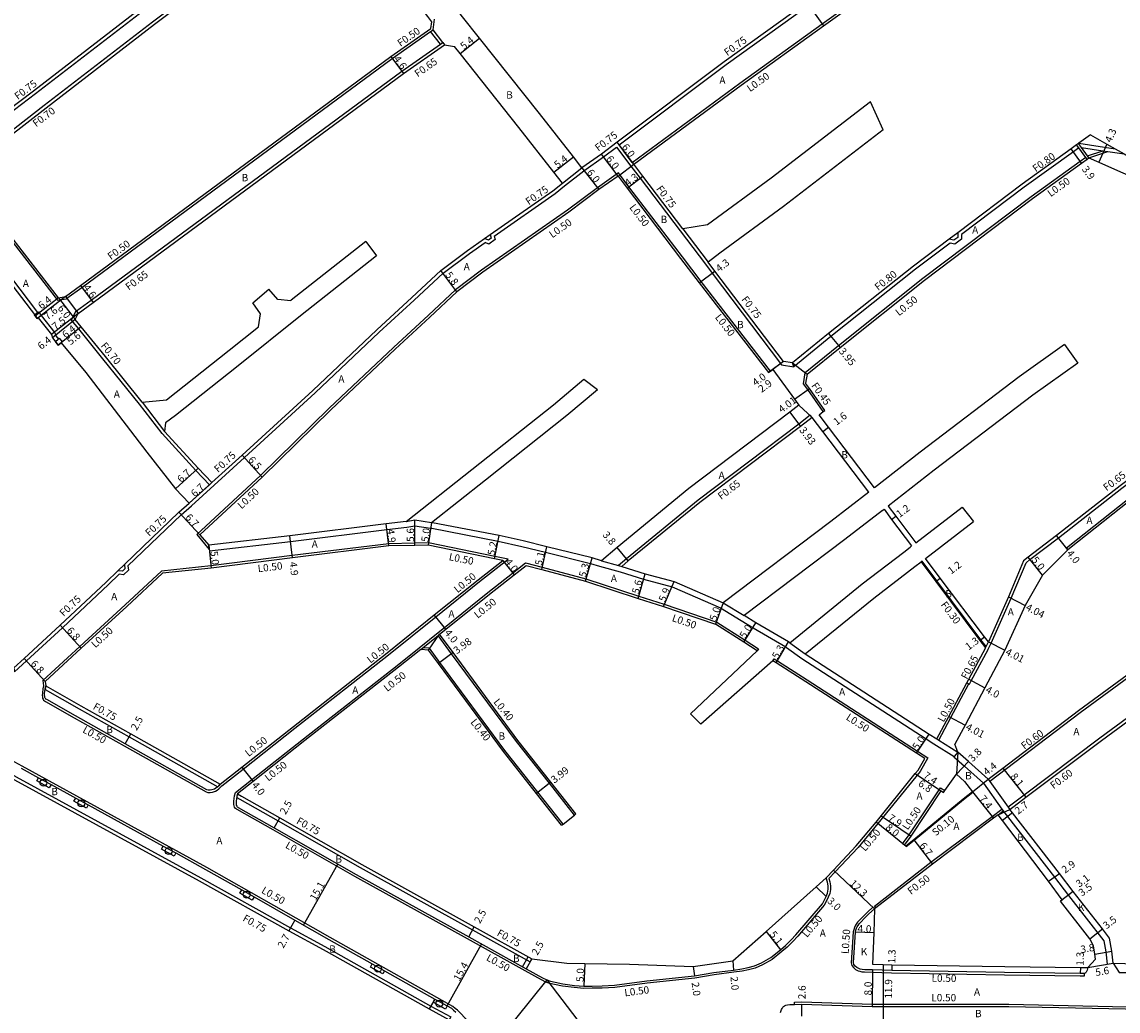
# Model space of a CAD drawing. Units: metres. Extents: x -8000 to -4000, y -114000 to -111000.
# Drawn here: x -7880 to -7640, y -113628 to -113412 of the extents above; entities that cross this region are included whole.
import ezdxf

# ---------------------------------------------------------------- set-up
doc = ezdxf.new("R2010")
doc.units = ezdxf.units.M
doc.header["$LTSCALE"] = 2.5
for name, color, linetype in [('側溝・桝', 7, 'Continuous'), ('幅員', 7, 'Continuous'), ('植栽', 7, 'Continuous'), ('歩道・分離帯・安全施設', 7, 'Continuous'), ('舗装', 7, 'Continuous'), ('道路', 7, 'Continuous')]:
    doc.layers.add(name, color=color, linetype=linetype)

# ---------------------------------------------------------------- blocks, each defined once
blk = doc.blocks.new('223800')
blk.add_circle((0, 0), 0.75)

msp = doc.modelspace()

# ---------------------------------------------------------------- linework, layer by layer
at = {"layer": '側溝・桝'}
for points in [[(-7840.53, -113400), (-7853.11, -113409.5), (-7876.71, -113427.69), (-7882.82, -113432.33)], [(-7835.31, -113400), (-7851.19, -113412), (-7874.83, -113430.22), (-7882.82, -113436.44)], [(-7749.32, -113438.83), (-7725.96, -113421.25), (-7707.97, -113408.31), (-7707.33, -113407.86), (-7704.17, -113405.41), (-7696.63, -113400)], [(-7746.46, -113442.62), (-7722.99, -113425.33), (-7705.02, -113412.41), (-7699.41, -113408.39), (-7687.87, -113400)], [(-7870.15, -113471.9), (-7869.85, -113472.3), (-7866.6, -113469.91), (-7798.86, -113419.96), (-7790.49, -113414.07), (-7789.96, -113413.69), (-7789.65, -113411.36)], [(-7788.34, -113416.81), (-7790.49, -113414.07)], [(-7787.81, -113416.44), (-7789.96, -113413.69)], [(-7867.77, -113475.06), (-7864.54, -113472.68), (-7796.8, -113422.73), (-7788.34, -113416.81), (-7787.81, -113416.44), (-7787.44, -113416.97)], [(-7776.62, -113458.71), (-7763.33, -113449.41), (-7761.23, -113447.76), (-7757.01, -113444.45), (-7752.75, -113441.44), (-7749.92, -113439.28)], [(-7749.92, -113439.28), (-7746.78, -113443.44), (-7744.77, -113446.08), (-7736.03, -113457.57), (-7730.49, -113464.85), (-7729.02, -113466.79), (-7713.89, -113486.8), (-7711.22, -113487.22)], [(-7746.16, -113443.02), (-7746.46, -113442.62), (-7749.32, -113438.83)], [(-7649.01, -113439.44), (-7650.2, -113440.3), (-7660.93, -113448.04), (-7674.63, -113458.38), (-7674.64, -113459.39), (-7676.07, -113460.47), (-7677.11, -113460.25), (-7684.62, -113465.92), (-7703.12, -113480.62), (-7711.22, -113487.22), (-7711.5, -113486.41)], [(-7647.2, -113441.95), (-7647.49, -113441.54), (-7649.01, -113439.44), (-7649.48, -113438.79)], [(-7646.79, -113441.65), (-7647.1, -113441.23), (-7648.46, -113439.35), (-7649.08, -113438.5)], [(-7649.01, -113438.45), (-7641.06, -113439.68)], [(-7648.46, -113439.35), (-7643.75, -113440.08), (-7642.69, -113440.24), (-7639.13, -113440.79)], [(-7647.1, -113441.23), (-7643.75, -113440.08)], [(-7646.79, -113441.65), (-7642.69, -113440.24)], [(-7647.49, -113441.54), (-7648.69, -113442.4), (-7659.4, -113450.13), (-7683.03, -113467.98), (-7701.44, -113482.67), (-7708.71, -113488.53)], [(-7716.3, -113488.17), (-7731.45, -113468.63), (-7735.52, -113463.26), (-7747.2, -113447.93), (-7749.48, -113444.94), (-7754.04, -113448.15), (-7760.61, -113453.06), (-7779.35, -113466.18), (-7785.07, -113470.48), (-7790.96, -113476.01), (-7798.58, -113483.03), (-7812.6, -113496.28), (-7827.59, -113510.95), (-7841.51, -113523.84), (-7838.81, -113527.1), (-7838.91, -113526.2)], [(-7761.7, -113447.17), (-7757.45, -113443.84)], [(-7735.43, -113457.11), (-7729.89, -113464.4)], [(-7882.82, -113458.58), (-7871.93, -113472.73), (-7869.95, -113472.38), (-7869.85, -113472.3)], [(-7777.48, -113458.4), (-7777.27, -113459.17), (-7777.88, -113459.6), (-7778.69, -113459.25)], [(-7776.62, -113458.71), (-7776.4, -113459.48), (-7777.79, -113460.45), (-7778.6, -113460.1)], [(-7675.43, -113457.98), (-7675.43, -113458.99), (-7676.26, -113459.61), (-7677.31, -113459.4)], [(-7856.54, -113530.69), (-7844.9, -113519.55), (-7842.65, -113517.59), (-7837.69, -113513.09), (-7837.69, -113513.08), (-7831.13, -113507.07), (-7815.7, -113492.95), (-7801.7, -113479.71), (-7794.06, -113472.68), (-7787.75, -113466.8), (-7782.02, -113462.5), (-7778.6, -113460.1)], [(-7882.82, -113466.74), (-7882.14, -113467.63), (-7876.27, -113475.37)], [(-7673.43, -113556.2), (-7672.99, -113556.43), (-7672.86, -113556.5), (-7672.47, -113555.77), (-7668.83, -113548.96), (-7668.8, -113548.89), (-7668.16, -113547.54), (-7663.74, -113537.73), (-7660.51, -113530.01), (-7659.67, -113529.31), (-7653.45, -113524.56), (-7639.61, -113513.77), (-7617.79, -113497.28), (-7597.64, -113482.46), (-7586.46, -113473.98), (-7576.06, -113466.07), (-7575.96, -113464.64)], [(-7574.27, -113468.92), (-7574.57, -113468.52), (-7584.74, -113476.25), (-7595.93, -113484.74), (-7616.08, -113499.56), (-7638.02, -113515.99), (-7651.69, -113526.8), (-7651.38, -113527.19)], [(-7875.47, -113476.05), (-7872.5, -113479.82), (-7872.28, -113480.51), (-7871.73, -113481.18)], [(-7838.72, -113513), (-7841.7, -113509.87), (-7849.1, -113501.82), (-7853.99, -113495.39), (-7862.02, -113485.47), (-7867.28, -113478.98), (-7868.88, -113477.04), (-7867.93, -113475.12), (-7867.8, -113475.02), (-7867.38, -113475.58)], [(-7704.78, -113497.03), (-7708.16, -113492.23), (-7709.11, -113490.94), (-7708.71, -113488.53), (-7708.31, -113488.85)], [(-7554.7, -113493.1), (-7558.11, -113495.57), (-7570.61, -113504.38), (-7591.18, -113519.6), (-7612.41, -113535.6), (-7631.84, -113550.38), (-7648.7, -113562.77), (-7668.43, -113577.74)], [(-7853.44, -113494.96), (-7848.56, -113501.37)], [(-7707.22, -113498.34), (-7707.61, -113497.82), (-7710.12, -113499.75), (-7732.12, -113516.34), (-7747.76, -113529.13), (-7749.49, -113530.6)], [(-7550.5, -113498.71), (-7554, -113501.24), (-7566.46, -113510.01), (-7587, -113525.21), (-7608.22, -113541.2), (-7627.69, -113556.02), (-7644.44, -113568.32), (-7660.96, -113580.73), (-7664.41, -113583.39)], [(-7843.16, -113517.03), (-7838.72, -113513), (-7838.2, -113512.53)], [(-7795.81, -113520.98), (-7793.93, -113520.67), (-7790.31, -113521.24)], [(-7838.81, -113527.1), (-7838.77, -113527.44), (-7821.09, -113525.35), (-7800.06, -113522.74), (-7795.66, -113522.22), (-7793.93, -113521.94), (-7790.49, -113522.48), (-7790.23, -113522.5), (-7775.76, -113525.28), (-7770.55, -113526.45), (-7765.41, -113527.74), (-7755.6, -113530.15), (-7753.6, -113530.78), (-7749.11, -113532), (-7744.03, -113533.6), (-7737.77, -113535.29), (-7727.19, -113539.84), (-7722.69, -113542.59), (-7720.12, -113544.19), (-7712.98, -113548.39), (-7712.78, -113548.51), (-7709.49, -113550.92), (-7682.36, -113568.47), (-7680.67, -113569.54), (-7676.24, -113572.34)], [(-7857.32, -113530.41), (-7857.22, -113531.35), (-7857.75, -113531.86), (-7858.72, -113531.75)], [(-7856.54, -113530.69), (-7856.44, -113531.63), (-7857.49, -113532.64), (-7858.46, -113532.53)], [(-7715.78, -113551.41), (-7715.51, -113550.99), (-7714.77, -113551.46), (-7708.31, -113555.58), (-7684.2, -113571.15), (-7681.94, -113572.61), (-7683.65, -113575.55), (-7692.88, -113586.93), (-7697.2, -113592.14), (-7702.18, -113597.48), (-7703.58, -113598.94), (-7703.37, -113599.65), (-7703.24, -113600.51), (-7703.23, -113601.32), (-7703.37, -113602.24), (-7703.69, -113603.04), (-7704.05, -113603.81), (-7704.56, -113604.76), (-7710.37, -113611.53), (-7711.45, -113612.67), (-7712.67, -113613.91), (-7713.8, -113614.88), (-7715.92, -113616.62), (-7718.06, -113617.78), (-7719.66, -113618.51), (-7721.1, -113618.88), (-7722.46, -113619.15), (-7724.28, -113619.4), (-7728.59, -113619.99), (-7732.85, -113620.66), (-7743.23, -113621.79), (-7750.3, -113622.71), (-7753.02, -113622.85), (-7755.21, -113622.91), (-7757.06, -113622.96), (-7759.15, -113622.75), (-7761.73, -113622.41), (-7763.42, -113622.09), (-7764.46, -113621.84), (-7765.31, -113621.53), (-7766.28, -113621.09), (-7769.87, -113619.1), (-7782.42, -113612.14), (-7806.99, -113598.51), (-7824.87, -113588.33), (-7832.7, -113583.87), (-7832.83, -113583.8), (-7833.04, -113583.65), (-7833.25, -113583.39), (-7833.39, -113583.04), (-7833.42, -113582.76), (-7833.43, -113582.53), (-7833.42, -113582.06), (-7833.36, -113581.47), (-7833.25, -113580.87), (-7833.08, -113580.18), (-7829.55, -113577.4), (-7818.21, -113568.44), (-7797.77, -113552.43), (-7792.97, -113548.56), (-7788.84, -113545.24), (-7787.48, -113544.15), (-7777.96, -113536.48), (-7772.58, -113532.27), (-7769.76, -113530.05), (-7766.11, -113531.01), (-7756.57, -113533.56), (-7745.03, -113537.32), (-7739.48, -113539.07), (-7728.05, -113542.99), (-7721.86, -113546.94), (-7718.92, -113548.81), (-7719.19, -113549.23)], [(-7753.22, -113529.59), (-7749.49, -113530.6), (-7748.73, -113530.81)], [(-7669.24, -113548.31), (-7670.36, -113546.81), (-7679.99, -113533.96), (-7683.21, -113529.66), (-7683.45, -113529.84)], [(-7881.44, -113552.96), (-7881.28, -113553.84), (-7878.7, -113551.46), (-7870.81, -113544.22), (-7860.82, -113534.79), (-7858.46, -113532.53)], [(-7726.61, -113538.73), (-7722.03, -113541.53)], [(-7792.65, -113548.95), (-7792.19, -113548.58), (-7788.83, -113545.88), (-7788.52, -113545.63)], [(-7758.76, -113584.83), (-7759.07, -113585.08), (-7764.57, -113578.12), (-7771.75, -113569.05), (-7785.89, -113549.88), (-7788.83, -113545.88)], [(-7712.09, -113547.47), (-7708.75, -113549.91)], [(-7669.38, -113548.61), (-7669.24, -113548.31), (-7668.75, -113547.27)], [(-7761.89, -113587.31), (-7761.58, -113587.06), (-7767.07, -113580.1), (-7774.29, -113571), (-7788.45, -113551.77), (-7790.75, -113548.68), (-7792.19, -113548.58)], [(-7874.46, -113556.91), (-7874.6, -113557.62), (-7874.61, -113557.69), (-7867.16, -113561.9), (-7856.26, -113568.03), (-7836.93, -113578.91), (-7836.74, -113578.74), (-7836.4, -113578.34)], [(-7679.58, -113568.75), (-7676.93, -113563.8), (-7672.99, -113556.43)], [(-7680, -113568.48), (-7679.58, -113568.75), (-7675.41, -113571.38), (-7676.24, -113572.34), (-7676.29, -113572.41), (-7673.97, -113574.41), (-7669.79, -113578.16), (-7665.79, -113583.78), (-7665.5, -113584.19), (-7665.17, -113584.66), (-7664.59, -113585.44), (-7654.33, -113598.64), (-7651.27, -113602.64), (-7643.56, -113612.52), (-7643.13, -113614.98), (-7642.84, -113617.67), (-7641.5, -113617.44)], [(-7778.2, -113645.48), (-7777.99, -113642.73), (-7778.29, -113637.99), (-7779.38, -113635.37), (-7779.92, -113633.97), (-7780.62, -113632.57), (-7781.39, -113631.24), (-7782.11, -113630.36), (-7782.86, -113629.49), (-7784.04, -113628.26), (-7784.64, -113627.71), (-7785.14, -113627.29), (-7785.67, -113626.85), (-7812.44, -113611.82), (-7819.84, -113607.61), (-7839.33, -113596.51), (-7879.64, -113574.4), (-7882.82, -113572.65)], [(-7882.82, -113575.68), (-7880.91, -113576.72), (-7840.63, -113598.82), (-7821.06, -113609.73), (-7813.59, -113613.8), (-7790.42, -113626.77), (-7786.08, -113629.14), (-7786.46, -113629.79)], [(-7687.07, -113591.67), (-7687.46, -113591.36), (-7686.04, -113589.4), (-7679.19, -113579.13), (-7678.26, -113579.75)], [(-7668.78, -113577.25), (-7668.43, -113577.74), (-7664.41, -113583.39), (-7664.07, -113583.88)], [(-7832.63, -113580.47), (-7832.76, -113580.97), (-7832.81, -113581.23), (-7832.13, -113581.61), (-7823.76, -113586.38), (-7805.89, -113596.55), (-7781.33, -113610.17), (-7768.78, -113617.13), (-7768.41, -113616.47)], [(-7686.77, -113591.9), (-7686.71, -113591.98), (-7684.98, -113590.55), (-7674.18, -113581.67), (-7672.16, -113580.07), (-7672.23, -113579.99)], [(-7693.3, -113605.34), (-7693.61, -113604.94), (-7681.28, -113595.4), (-7667.92, -113585.38), (-7665.79, -113583.78)], [(-7666.59, -113585.01), (-7665.5, -113584.19)], [(-7693.58, -113605.56), (-7693.95, -113605.21), (-7695.16, -113606.26), (-7696.17, -113607.27), (-7696.97, -113608.12), (-7697.31, -113608.5), (-7697.62, -113608.91), (-7697.81, -113609.25), (-7697.98, -113609.62), (-7698.15, -113610.11), (-7698.26, -113610.57), (-7698.72, -113617.33), (-7698.54, -113617.91), (-7698.2, -113618.39), (-7697.77, -113618.8), (-7697.2, -113619.06), (-7696.84, -113619.19), (-7696.39, -113619.29), (-7695.75, -113619.34), (-7694.09, -113619.38), (-7689.86, -113619.55), (-7665.21, -113619.93), (-7648.69, -113620.17), (-7647.78, -113620.18), (-7647.78, -113619.68)], [(-7711.04, -113626.41), (-7711.05, -113625.91), (-7709.46, -113625.89), (-7694.13, -113626.38), (-7664.26, -113626.4), (-7635.21, -113626.99), (-7622.71, -113627.24), (-7622.71, -113627.34), (-7622.72, -113627.74)]]:
    msp.add_lwpolyline(points, dxfattribs=at)
for points in [[(-7876.95, -113475.88), (-7876.27, -113475.37), (-7876.07, -113475.22), (-7875.45, -113476.03), (-7875.65, -113476.19), (-7876.33, -113476.7)], [(-7872.39, -113481.7), (-7871.74, -113481.19), (-7871.52, -113481.02), (-7870.89, -113481.82), (-7871.13, -113482.01), (-7871.75, -113482.51)], [(-7773.59, -113529.24), (-7776.45, -113528.66), (-7790.98, -113525.69), (-7793.97, -113525.77), (-7799.63, -113525.86), (-7820.67, -113528.47), (-7838.42, -113530.67), (-7849.23, -113531.82), (-7857.12, -113539.19), (-7867.06, -113548.31), (-7875.14, -113555.73), (-7874.97, -113556.9), (-7875.1, -113557.54), (-7875.22, -113558.43), (-7875.23, -113558.98), (-7875.21, -113559.27), (-7875.16, -113559.55), (-7875.07, -113559.78), (-7874.94, -113560), (-7874.75, -113560.17), (-7874.54, -113560.31), (-7868.26, -113563.86), (-7857.37, -113569.99), (-7839.5, -113580.04), (-7839.12, -113580.13), (-7838.85, -113580.15), (-7838.58, -113580.13), (-7838.09, -113580.06), (-7837.45, -113579.87), (-7837.06, -113579.66), (-7836.72, -113579.39), (-7836.38, -113579.09), (-7836.05, -113578.71), (-7831.41, -113575.04), (-7820.1, -113566.12), (-7799.64, -113550.09), (-7789.36, -113541.81), (-7779.82, -113534.13)]]:
    msp.add_lwpolyline(points, close=True, dxfattribs=at)
at = {"layer": '幅員'}
for points in [[(-7708.4, -113407.71), (-7704.73, -113412.82)], [(-7784.03, -113418.88), (-7779.8, -113415.52)], [(-7799.15, -113419.55), (-7796.42, -113423.26)], [(-7746.16, -113443.02), (-7749.77, -113438.23)], [(-7648.39, -113442.81), (-7650.67, -113439.65)], [(-7642.9, -113438.63), (-7644.64, -113442.56)], [(-7763.57, -113444.77), (-7759.32, -113441.44)], [(-7749.58, -113445.63), (-7753.2, -113440.84)], [(-7757.45, -113443.84), (-7753.74, -113448.56)], [(-7747.6, -113448.23), (-7744.17, -113445.63)], [(-7784.74, -113470.86), (-7788.23, -113466.23)], [(-7731.85, -113468.94), (-7728.42, -113466.34)], [(-7866.88, -113469.5), (-7864.15, -113473.2)], [(-7871.72, -113472.19), (-7876.75, -113476.15)], [(-7870.15, -113471.9), (-7876.15, -113476.56)], [(-7871.72, -113472.19), (-7868.04, -113476.92)], [(-7867.38, -113475.58), (-7873.26, -113480.23)], [(-7868.04, -113476.92), (-7873.04, -113480.92)], [(-7866.73, -113478.54), (-7871.75, -113482.51)], [(-7866.73, -113478.54), (-7871.13, -113482.01)], [(-7703.63, -113480), (-7701.13, -113483.06)], [(-7713.48, -113486.11), (-7716.71, -113488.46)], [(-7713.48, -113486.11), (-7715.82, -113487.81)], [(-7711.04, -113494.34), (-7707.8, -113491.97)], [(-7712.09, -113497.13), (-7709.72, -113500.27)], [(-7704.89, -113501.4), (-7703.62, -113500.44)], [(-7827.24, -113511.32), (-7831.63, -113506.52)], [(-7841.19, -113509.39), (-7846.15, -113513.89)], [(-7843.16, -113517.03), (-7838.2, -113512.53)], [(-7840.83, -113523.89), (-7845.41, -113519)], [(-7799.59, -113526.36), (-7800.21, -113521.5)], [(-7793.95, -113526.27), (-7793.93, -113520.67)], [(-7790.31, -113521.24), (-7791.03, -113526.19)], [(-7689.86, -113520.56), (-7688.93, -113519.86)], [(-7820.61, -113528.97), (-7821.24, -113524.11)], [(-7776.55, -113529.15), (-7775.5, -113524.05)], [(-7651.38, -113527.19), (-7653.85, -113524.04)], [(-7838.91, -113526.2), (-7838.36, -113531.17)], [(-7766.24, -113531.5), (-7765.11, -113526.52)], [(-7756.71, -113534.04), (-7755.26, -113528.94)], [(-7747.35, -113529.63), (-7749.77, -113526.7)], [(-7656.96, -113532.72), (-7660.07, -113528.8)], [(-7774.74, -113529.51), (-7772.28, -113532.66)], [(-7745.18, -113537.79), (-7743.68, -113532.4)], [(-7680.23, -113534.14), (-7679.26, -113533.4)], [(-7739.64, -113539.54), (-7737.35, -113534.1)], [(-7664.33, -113537.47), (-7660.75, -113539.34)], [(-7726.61, -113538.73), (-7728.27, -113543.45)], [(-7787.17, -113544.54), (-7789.68, -113541.42)], [(-7722.13, -113547.36), (-7719.47, -113543.12)], [(-7871.32, -113543.67), (-7866.72, -113548.68)], [(-7715.03, -113551.88), (-7712.34, -113547.31)], [(-7670.6, -113546.99), (-7669.56, -113546.21)], [(-7668.75, -113547.27), (-7665.18, -113549.1)], [(-7785.56, -113549.64), (-7788.77, -113552)], [(-7874.6, -113555.92), (-7879.2, -113550.91)], [(-7673.04, -113555.46), (-7669.51, -113557.34)], [(-7677.37, -113563.56), (-7673.84, -113565.45)], [(-7857.12, -113569.55), (-7855.9, -113567.38)], [(-7684.47, -113571.57), (-7681.68, -113567.42)], [(-7675.7, -113576.14), (-7673.08, -113573.4)], [(-7831.72, -113574.65), (-7829.24, -113577.79)], [(-7684.71, -113576.05), (-7678.55, -113580.16)], [(-7684.71, -113576.05), (-7679.05, -113579.82)], [(-7665.63, -113574.86), (-7660.59, -113581.2)], [(-7764.26, -113577.88), (-7767.39, -113580.35)], [(-7672.23, -113579.99), (-7668.78, -113577.25)], [(-7672.23, -113579.99), (-7667.62, -113585.78)], [(-7824.62, -113587.9), (-7823.39, -113585.73)], [(-7692.17, -113585.26), (-7685.63, -113589.68)], [(-7663.51, -113584.63), (-7665.67, -113586.26)], [(-7687.07, -113591.67), (-7693.27, -113586.61)], [(-7685.04, -113590.47), (-7680.97, -113595.8)], [(-7693.58, -113605.56), (-7702.55, -113597.14)], [(-7655.6, -113599.52), (-7653.26, -113597.81)], [(-7706.32, -113600.78), (-7704.14, -113602.84)], [(-7650.21, -113601.81), (-7653.02, -113603.9)], [(-7650.21, -113601.81), (-7652.65, -113603.63)], [(-7820.09, -113608.04), (-7821.42, -113610.39)], [(-7782.17, -113611.7), (-7780.96, -113609.52)], [(-7646.61, -113612.11), (-7643.85, -113609.95)], [(-7717.26, -113610.48), (-7714.12, -113614.5)], [(-7693.77, -113610.77), (-7697.77, -113610.65)], [(-7645.54, -113615.44), (-7641.79, -113614.8)], [(-7768.41, -113616.47), (-7769.62, -113618.66)], [(-7756.82, -113617.46), (-7757.04, -113622.46)], [(-7724.51, -113616.91), (-7724.35, -113618.91)], [(-7733.18, -113618.18), (-7732.92, -113620.17)], [(-7694.07, -113618.88), (-7694.14, -113626.88)], [(-7691.72, -113617.69), (-7691.73, -113629.59)], [(-7689.82, -113617.75), (-7689.85, -113619.05)], [(-7648.66, -113618.37), (-7648.68, -113619.67)], [(-7789.56, -113625.24), (-7790.79, -113627.42)], [(-7709.49, -113628.99), (-7709.46, -113626.39)]]:
    msp.add_lwpolyline(points, dxfattribs=at)
at = {"layer": '幅員', "flags": 128}
for points in [[(-7818.25, -113609.09), (-7810.7, -113595.83)], [(-7786.86, -113626.76), (-7779.37, -113613.26)]]:
    msp.add_lwpolyline(points, dxfattribs=at)
at = {"layer": '植栽'}
for points in [[(-7876.04, -113576.94), (-7873.33, -113578.43), (-7873.71, -113579.13), (-7876.43, -113577.64)], [(-7867.95, -113581.38), (-7865.23, -113582.87), (-7865.61, -113583.58), (-7868.33, -113582.08)], [(-7848.82, -113591.87), (-7846.1, -113593.36), (-7846.49, -113594.07), (-7849.21, -113592.57)], [(-7831.71, -113601.42), (-7829.02, -113602.96), (-7829.41, -113603.65), (-7832.11, -113602.12)], [(-7803.23, -113617.57), (-7800.52, -113619.08), (-7800.92, -113619.78), (-7803.62, -113618.26)], [(-7789.56, -113625.24), (-7786.86, -113626.76), (-7787.25, -113627.46), (-7789.95, -113625.94)]]:
    msp.add_lwpolyline(points, close=True, dxfattribs=at)
at = {"layer": '歩道・分離帯・安全施設'}
for points in [[(-7836.4, -113578.34), (-7836.74, -113578.74), (-7836.93, -113578.91), (-7837.04, -113579.01), (-7837.33, -113579.24), (-7837.64, -113579.41), (-7838.2, -113579.57), (-7838.63, -113579.63), (-7838.85, -113579.65), (-7839.05, -113579.63), (-7839.32, -113579.57), (-7857.12, -113569.55), (-7868.01, -113563.43), (-7874.27, -113559.89), (-7874.44, -113559.77), (-7874.55, -113559.68), (-7874.62, -113559.56), (-7874.68, -113559.42), (-7874.71, -113559.22), (-7874.73, -113558.96), (-7874.72, -113558.47), (-7874.61, -113557.69), (-7874.6, -113557.62), (-7874.46, -113556.91)], [(-7879.88, -113574.84), (-7876.04, -113576.94), (-7873.33, -113578.43), (-7867.95, -113581.38), (-7865.23, -113582.87), (-7848.82, -113591.87), (-7846.1, -113593.36), (-7839.58, -113596.94), (-7831.71, -113601.42), (-7829.02, -113602.96), (-7820.09, -113608.04), (-7812.68, -113612.25), (-7803.23, -113617.57), (-7800.52, -113619.08), (-7789.56, -113625.24), (-7786.86, -113626.76), (-7785.96, -113627.27), (-7785.46, -113627.68), (-7784.97, -113628.09)], [(-7832.63, -113580.47), (-7832.76, -113580.97), (-7832.86, -113581.54), (-7832.92, -113582.09), (-7832.93, -113582.52), (-7832.92, -113582.72), (-7832.9, -113582.92), (-7832.81, -113583.14), (-7832.69, -113583.28), (-7832.56, -113583.38), (-7832.45, -113583.44), (-7824.62, -113587.9), (-7806.74, -113598.08), (-7782.17, -113611.7), (-7769.62, -113618.66), (-7766.05, -113620.64), (-7765.12, -113621.07), (-7764.32, -113621.36), (-7763.31, -113621.6), (-7761.65, -113621.92), (-7759.09, -113622.26), (-7757.04, -113622.46), (-7755.22, -113622.41), (-7753.03, -113622.35), (-7750.34, -113622.21), (-7743.29, -113621.3), (-7732.92, -113620.17), (-7728.66, -113619.49), (-7724.35, -113618.91), (-7722.54, -113618.65), (-7721.21, -113618.39), (-7719.83, -113618.03), (-7718.28, -113617.33), (-7716.2, -113616.2), (-7714.12, -113614.5), (-7713.01, -113613.54), (-7711.81, -113612.32), (-7710.74, -113611.2), (-7704.98, -113604.48), (-7704.5, -113603.58), (-7704.14, -113602.84), (-7703.85, -113602.11), (-7703.73, -113601.28), (-7703.74, -113600.55), (-7703.86, -113599.76), (-7704.14, -113598.8)], [(-7647.02, -113618.39), (-7647.19, -113618.93), (-7647.31, -113619.22), (-7647.4, -113619.38), (-7647.47, -113619.49), (-7647.54, -113619.57), (-7647.61, -113619.62), (-7647.69, -113619.67), (-7647.78, -113619.68), (-7648.68, -113619.67), (-7665.21, -113619.43), (-7689.85, -113619.05), (-7694.07, -113618.88), (-7695.73, -113618.84), (-7696.32, -113618.79), (-7696.7, -113618.71), (-7697.01, -113618.6), (-7697.48, -113618.38), (-7697.82, -113618.06), (-7698.08, -113617.68), (-7698.21, -113617.27), (-7697.77, -113610.65), (-7697.67, -113610.25), (-7697.52, -113609.81), (-7697.37, -113609.48), (-7697.2, -113609.19), (-7696.92, -113608.82), (-7696.6, -113608.46), (-7695.81, -113607.62), (-7694.82, -113606.63), (-7693.58, -113605.56)], [(-7641.5, -113617.44), (-7640.23, -113619.46), (-7639.72, -113619.46), (-7639, -113619.47), (-7635.11, -113619.49), (-7632.96, -113619.54), (-7632.74, -113619.39), (-7632.52, -113619.22), (-7632.3, -113619), (-7632.09, -113618.71), (-7631.96, -113618.46), (-7631.83, -113618.15), (-7631.64, -113617.57)], [(-7714.12, -113628.15), (-7714, -113627.77), (-7713.87, -113627.5), (-7713.77, -113627.3), (-7713.7, -113627.19), (-7713.58, -113627.03), (-7713.44, -113626.89), (-7713.24, -113626.75), (-7712.94, -113626.57), (-7712.59, -113626.48), (-7712.1, -113626.42), (-7711.04, -113626.41), (-7709.46, -113626.39), (-7694.14, -113626.88), (-7664.26, -113626.9), (-7635.22, -113627.48), (-7622.72, -113627.74), (-7607.83, -113628.04)]]:
    msp.add_lwpolyline(points, dxfattribs=at)
at = {"layer": '舗装'}
for points in [[(-7761.7, -113447.17), (-7757.45, -113443.84)], [(-7749.58, -113445.63), (-7746.16, -113443.02)], [(-7870.15, -113471.9), (-7867.38, -113475.58)], [(-7711.5, -113486.41), (-7708.31, -113488.85)], [(-7710.1, -113495.63), (-7707.22, -113498.34)], [(-7790.96, -113549.07), (-7788.52, -113545.63)], [(-7669.38, -113548.61), (-7668.75, -113547.27)], [(-7675.41, -113571.38), (-7675.7, -113576.14)], [(-7672.23, -113579.99), (-7668.78, -113577.25)], [(-7666.59, -113585.01), (-7664.07, -113583.88)], [(-7770.41, -113618.22), (-7769.2, -113616.04)], [(-7647.02, -113618.39), (-7641.5, -113617.44)], [(-7647.02, -113618.39), (-7641.5, -113617.44)], [(-7765.12, -113621.07), (-7778.78, -113638.1)], [(-7765.12, -113621.07), (-7749.5, -113641.54)]]:
    msp.add_lwpolyline(points, dxfattribs=at)
at = {"layer": '道路'}
for points in [[(-7841.77, -113400), (-7853.56, -113408.9), (-7877.15, -113427.08), (-7882.82, -113431.38)], [(-7834.15, -113400), (-7850.77, -113412.56), (-7874.42, -113430.78), (-7882.82, -113437.32)], [(-7866.88, -113469.5), (-7799.15, -113419.55), (-7790.43, -113413.41), (-7790.23, -113411.92), (-7791.12, -113410.75), (-7799.25, -113400.05), (-7799.29, -113400)], [(-7713.38, -113400), (-7707.77, -113407.25), (-7708.4, -113407.71), (-7726.4, -113420.65), (-7749.77, -113438.23), (-7753.2, -113440.84), (-7757.45, -113443.84), (-7759.32, -113441.44), (-7766.74, -113431.96), (-7779.8, -113415.52), (-7783.53, -113410.83), (-7786.34, -113407.12), (-7791.76, -113400)], [(-7735.43, -113457.11), (-7744.17, -113445.63), (-7746.16, -113443.02), (-7722.69, -113425.74), (-7704.73, -113412.82), (-7699.12, -113408.79), (-7687.02, -113400)], [(-7646.45, -113436.6), (-7642.9, -113438.63), (-7641.06, -113439.68), (-7639.13, -113440.79), (-7638.38, -113441.22), (-7636.19, -113442.47), (-7633.61, -113440.58), (-7608.78, -113422.55), (-7608.02, -113422.01), (-7611.96, -113416.75), (-7618.18, -113408.45), (-7624.61, -113400)], [(-7864.15, -113473.2), (-7796.42, -113423.26), (-7787.44, -113416.97)], [(-7848.56, -113501.37), (-7841.19, -113509.39), (-7838.2, -113512.53), (-7831.63, -113506.52), (-7816.21, -113492.4), (-7802.21, -113479.16), (-7794.57, -113472.13), (-7788.23, -113466.23), (-7782.46, -113461.89), (-7778.69, -113459.25), (-7777.48, -113458.4), (-7763.78, -113448.8), (-7761.7, -113447.17), (-7763.57, -113444.77), (-7771.2, -113435), (-7784.03, -113418.88), (-7785.26, -113417.3)], [(-7787.44, -113416.97), (-7785.26, -113417.3)], [(-7708.31, -113488.85), (-7701.13, -113483.06), (-7682.72, -113468.37), (-7659.1, -113450.54), (-7648.39, -113442.81), (-7647.2, -113441.95), (-7646.79, -113441.65), (-7644.64, -113442.56), (-7639.93, -113444.66), (-7636.84, -113446.02), (-7636.33, -113446.25), (-7634.52, -113444.76), (-7633.63, -113444.12), (-7633.52, -113444.26), (-7631.87, -113442.98), (-7607.07, -113424.87), (-7606.3, -113424.31), (-7596.62, -113437.23), (-7592.93, -113442.15)], [(-7694.45, -113429.4), (-7716.19, -113446.1), (-7730.08, -113456.28), (-7735.43, -113457.11)], [(-7691.71, -113435.55), (-7694.45, -113429.4)], [(-7691.71, -113435.55), (-7713.45, -113452.25), (-7727.34, -113462.43), (-7729.89, -113464.4)], [(-7646.45, -113436.6), (-7649.01, -113438.45), (-7649.08, -113438.5), (-7649.48, -113438.79), (-7650.67, -113439.65), (-7661.41, -113447.39), (-7675.43, -113457.98), (-7677.31, -113459.4), (-7685.11, -113465.29), (-7703.63, -113480), (-7711.5, -113486.41), (-7713.48, -113486.11), (-7728.42, -113466.34), (-7729.89, -113464.4)], [(-7749.58, -113445.63), (-7753.74, -113448.56), (-7760.32, -113453.46), (-7779.06, -113466.59), (-7784.74, -113470.86), (-7790.62, -113476.38), (-7798.24, -113483.4), (-7812.25, -113496.64), (-7827.24, -113511.32), (-7840.83, -113523.89), (-7838.91, -113526.2)], [(-7749.58, -113445.63), (-7747.6, -113448.23), (-7735.92, -113463.57), (-7731.85, -113468.94), (-7716.71, -113488.46), (-7716.3, -113488.17), (-7715.82, -113487.81), (-7711.04, -113494.34), (-7710.1, -113495.63), (-7712.09, -113497.13), (-7734.13, -113513.79), (-7749.77, -113526.7), (-7753.22, -113529.59), (-7755.26, -113528.94), (-7765.11, -113526.52), (-7770.26, -113525.24), (-7775.5, -113524.05), (-7790.05, -113521.27), (-7790.31, -113521.24)], [(-7586.44, -113450.75), (-7578.24, -113461.59), (-7576.56, -113463.84), (-7576.69, -113465.73), (-7586.86, -113473.46), (-7598.03, -113481.94), (-7618.18, -113496.76), (-7640.01, -113513.25), (-7653.85, -113524.04), (-7660.07, -113528.8), (-7661.05, -113529.61), (-7664.33, -113537.47), (-7668.75, -113547.27), (-7669.56, -113546.21), (-7679.26, -113533.4), (-7682.49, -113529.1)], [(-7871.72, -113472.19), (-7882.82, -113457.76)], [(-7804.65, -113459.92), (-7820.89, -113472.73), (-7821.01, -113472.83), (-7823.82, -113472.58), (-7825.77, -113470.27)], [(-7804.65, -113459.92), (-7802.29, -113463.03)], [(-7802.29, -113463.03), (-7818.9, -113476.13), (-7832.48, -113487), (-7846.13, -113497.86), (-7848.32, -113499.48), (-7848.56, -113501.37)], [(-7882.82, -113468.14), (-7876.75, -113476.15), (-7876.33, -113476.7), (-7876.15, -113476.56), (-7873.26, -113480.23), (-7873.04, -113480.92), (-7871.75, -113482.51)], [(-7668.78, -113577.25), (-7665.63, -113574.86), (-7649.06, -113562.29), (-7632.19, -113549.9), (-7612.77, -113535.12), (-7591.54, -113519.12), (-7570.96, -113503.9), (-7558.46, -113495.09), (-7555.99, -113493.3), (-7555.89, -113491.5), (-7560.43, -113485.42), (-7572.59, -113469.16), (-7574.27, -113468.92), (-7584.44, -113476.65), (-7595.63, -113485.14), (-7615.78, -113499.96), (-7637.72, -113516.38), (-7651.38, -113527.19), (-7656.96, -113532.72), (-7660.75, -113539.34), (-7665.18, -113549.1), (-7669.51, -113557.34), (-7673.84, -113565.45), (-7676.06, -113569.6)], [(-7870.15, -113471.9), (-7866.88, -113469.5)], [(-7829.27, -113473.27), (-7825.77, -113470.27)], [(-7871.72, -113472.19), (-7870.15, -113471.9)], [(-7868.04, -113476.92), (-7867.38, -113475.58), (-7864.15, -113473.2)], [(-7853.44, -113494.96), (-7848.12, -113494.46), (-7834.47, -113483.6), (-7828.08, -113478.49), (-7827.6, -113475.65), (-7829.27, -113473.27)], [(-7861.47, -113485.03), (-7866.73, -113478.54), (-7868.04, -113476.92)], [(-7871.75, -113482.51), (-7871.13, -113482.01), (-7865.76, -113488.47)], [(-7652.16, -113482.39), (-7662.03, -113489.43), (-7683.62, -113505.88), (-7693.6, -113513.63)], [(-7652.16, -113482.39), (-7649.26, -113486.46)], [(-7853.44, -113494.96), (-7861.47, -113485.03)], [(-7649.26, -113486.46), (-7659.07, -113493.45), (-7680.56, -113509.84), (-7690.6, -113517.63)], [(-7865.76, -113488.47), (-7852.42, -113505.85), (-7846.15, -113513.89), (-7843.16, -113517.03)], [(-7795.81, -113520.98), (-7781.47, -113509.66), (-7763.69, -113495.52), (-7757.04, -113489.95)], [(-7757.04, -113489.95), (-7754.07, -113492.22)], [(-7708.31, -113488.85), (-7708.63, -113490.82)], [(-7790.31, -113521.24), (-7778.51, -113511.93), (-7760.73, -113497.79), (-7754.07, -113492.22)], [(-7693.6, -113513.63), (-7703.62, -113500.44), (-7705.68, -113497.71), (-7704.78, -113497.03), (-7704.42, -113496.76), (-7707.8, -113491.97), (-7708.63, -113490.82)], [(-7694.87, -113514.61), (-7704.89, -113501.4), (-7707.22, -113498.34), (-7709.72, -113500.27), (-7731.72, -113516.85), (-7747.35, -113529.63), (-7748.73, -113530.81), (-7743.68, -113532.4), (-7737.35, -113534.1), (-7726.61, -113538.73)], [(-7641.5, -113617.44), (-7641.79, -113614.8), (-7642.28, -113611.96), (-7643.85, -113609.95), (-7650.21, -113601.81), (-7653.26, -113597.81), (-7663.51, -113584.63), (-7664.07, -113583.88), (-7660.59, -113581.2), (-7644.09, -113568.81), (-7627.33, -113556.5), (-7607.86, -113541.68), (-7586.64, -113525.69), (-7566.1, -113510.5), (-7553.65, -113501.73), (-7550.92, -113499.75), (-7549.72, -113499.75), (-7540.59, -113511.98), (-7532.41, -113522.7)], [(-7694.87, -113514.61), (-7703.11, -113521.01), (-7726.61, -113538.73)], [(-7882.82, -113552.23), (-7881.44, -113552.96), (-7879.2, -113550.91), (-7871.32, -113543.67), (-7861.33, -113534.25), (-7858.72, -113531.75), (-7857.32, -113530.41), (-7845.41, -113519), (-7843.16, -113517.03)], [(-7691.87, -113518.61), (-7700.06, -113524.97), (-7722.03, -113541.53)], [(-7691.53, -113518.33), (-7689.86, -113520.56), (-7685.51, -113526.36)], [(-7690.6, -113517.63), (-7688.93, -113519.86), (-7684.58, -113525.66)], [(-7684.58, -113525.66), (-7674.48, -113517.91)], [(-7674.48, -113517.91), (-7671.96, -113521.01)], [(-7795.81, -113520.98), (-7800.21, -113521.5), (-7821.24, -113524.11), (-7838.91, -113526.2)], [(-7682.49, -113529.1), (-7671.96, -113521.01)], [(-7712.09, -113547.47), (-7696.27, -113534.63), (-7687.22, -113527.68), (-7685.85, -113526.64)], [(-7641.5, -113617.44), (-7638.97, -113617.47), (-7631.64, -113617.57), (-7630.95, -113610.48), (-7629.23, -113597.06), (-7623.09, -113592.32), (-7617.45, -113588.09), (-7602.89, -113577.29), (-7580.01, -113560.58), (-7560.76, -113546.17), (-7548.58, -113537.12), (-7533.97, -113525.7), (-7532.55, -113524.59)], [(-7758.76, -113584.83), (-7764.26, -113577.88), (-7771.43, -113568.81), (-7785.56, -113549.64), (-7788.52, -113545.63), (-7787.17, -113544.54), (-7777.65, -113536.87), (-7772.28, -113532.66), (-7769.65, -113530.6), (-7766.24, -113531.5), (-7756.71, -113534.04), (-7745.18, -113537.79), (-7739.64, -113539.54), (-7728.27, -113543.45)], [(-7708.75, -113549.91), (-7693.78, -113537.77), (-7684.78, -113530.86), (-7683.45, -113529.84)], [(-7683.45, -113529.84), (-7680.23, -113534.14), (-7670.6, -113546.99), (-7669.38, -113548.61)], [(-7712.09, -113547.47), (-7712.34, -113547.31), (-7719.47, -113543.12), (-7722.03, -113541.53)], [(-7719.19, -113549.23), (-7722.13, -113547.36), (-7728.27, -113543.45)], [(-7761.89, -113587.31), (-7767.39, -113580.35), (-7774.61, -113571.24), (-7788.77, -113552), (-7790.96, -113549.07), (-7792.65, -113548.95), (-7797.46, -113552.82), (-7817.9, -113568.84), (-7829.24, -113577.79), (-7832.63, -113580.47)], [(-7733.76, -113562.96), (-7719.19, -113549.23)], [(-7708.75, -113549.91), (-7681.68, -113567.42), (-7680, -113568.48), (-7677.37, -113563.56), (-7673.43, -113556.2), (-7673.04, -113555.46), (-7669.41, -113548.67), (-7669.38, -113548.61)], [(-7832.63, -113580.47), (-7831.76, -113580.96), (-7823.39, -113585.73), (-7805.52, -113595.9), (-7780.96, -113609.52), (-7768.41, -113616.47), (-7760.74, -113617.41), (-7756.82, -113617.46), (-7747.1, -113617.6), (-7733.18, -113618.18), (-7724.51, -113616.91), (-7717.26, -113610.48), (-7706.32, -113600.78), (-7704.14, -113598.8), (-7702.55, -113597.14), (-7697.57, -113591.81), (-7693.27, -113586.61), (-7684.71, -113576.05), (-7684.07, -113575.27), (-7682.61, -113572.77), (-7684.47, -113571.57), (-7708.58, -113556), (-7715.03, -113551.88), (-7715.78, -113551.41)], [(-7715.78, -113551.41), (-7731.53, -113565.27)], [(-7733.76, -113562.96), (-7731.53, -113565.27)], [(-7675.41, -113571.38), (-7676.06, -113569.6)], [(-7668.78, -113577.25), (-7673.08, -113573.4), (-7675.41, -113571.38)], [(-7882.82, -113576.53), (-7881.27, -113577.38), (-7840.99, -113599.47), (-7821.42, -113610.39), (-7813.95, -113614.45), (-7790.79, -113627.42), (-7786.46, -113629.79), (-7787.68, -113638.1), (-7781.18, -113646), (-7781.32, -113646.26)], [(-7761.89, -113587.31), (-7761.58, -113587.06), (-7759.07, -113585.08), (-7758.76, -113584.83)], [(-7645.37, -113616.52), (-7645.54, -113615.44), (-7645.79, -113613.65), (-7646.61, -113612.11), (-7653.02, -113603.9), (-7652.65, -113603.63), (-7655.6, -113599.52), (-7665.67, -113586.26), (-7666.59, -113585.01), (-7667.62, -113585.78), (-7680.97, -113595.8), (-7693.3, -113605.34), (-7693.58, -113605.56), (-7693.77, -113610.77), (-7694.02, -113617.61), (-7691.72, -113617.69), (-7689.82, -113617.75), (-7665.19, -113618.13), (-7648.66, -113618.37), (-7647.02, -113618.39)], [(-7645.37, -113616.52), (-7647.02, -113618.39)]]:
    msp.add_lwpolyline(points, dxfattribs=at)
at = {"layer": '道路', "flags": 128}
for points in [[(-7691.87, -113518.61), (-7691.53, -113518.33)], [(-7685.85, -113526.64), (-7685.51, -113526.36)]]:
    msp.add_lwpolyline(points, dxfattribs=at)
at = {"layer": '道路'}
for points in [[(-7836.4, -113578.34), (-7831.72, -113574.65), (-7820.41, -113565.73), (-7799.95, -113549.69), (-7789.68, -113541.42), (-7780.13, -113533.74), (-7774.74, -113529.51), (-7776.55, -113529.15), (-7791.03, -113526.19), (-7793.95, -113526.27), (-7799.59, -113526.36), (-7820.61, -113528.97), (-7838.36, -113531.17), (-7849.01, -113532.3), (-7856.78, -113539.56), (-7866.72, -113548.68), (-7874.6, -113555.92), (-7874.46, -113556.91), (-7866.79, -113561.25), (-7855.9, -113567.38)], [(-7672.23, -113579.99), (-7674.24, -113581.59), (-7685.04, -113590.47), (-7686.77, -113591.9), (-7687.07, -113591.67), (-7685.63, -113589.68), (-7679.05, -113579.82), (-7678.55, -113580.16), (-7678.26, -113579.75), (-7675.7, -113576.14), (-7673.97, -113577.73)]]:
    msp.add_lwpolyline(points, close=True, dxfattribs=at)

# ---------------------------------------------------------------- block references
at = {"layer": '植栽'}
for p in [(-7874.98, -113578.02), (-7866.72, -113582.53), (-7847.64, -113592.94), (-7830.61, -113602.45), (-7801.97, -113618.6), (-7788.61, -113626.24)]:
    msp.add_blockref('223800', p, dxfattribs=at)

# ---------------------------------------------------------------- texts
at = {"layer": '側溝・桝'}
for s, rotation, p in [('F0.50', 35.1619, (-7797.04, -113417.45)), ('F0.75', 35.7173, (-7725.73, -113419.47)), ('F0.65', 35.0006, (-7793.3, -113424.1)), ('L0.50', 35.7178, (-7720.76, -113427.32)), ('F0.75', 37.078, (-7880.57, -113429.04)), ('F0.70', 37.0795, (-7876.58, -113434.98)), ('F0.75', 37.2679, (-7753.87, -113440.29)), ('F0.80', 35.7759, (-7658.4, -113444.83)), ('F0.75', 35.006, (-7769.07, -113452.02)), ('F0.75', 307.2893, (-7741.33, -113448.43)), ('L0.50', 35.8195, (-7655.15, -113450.24)), ('L0.50', 307.2887, (-7747.19, -113452.48)), ('L0.50', 35.0052, (-7763.93, -113459.22)), ('F0.50', 36.4041, (-7860.26, -113463.98)), ('F0.65', 36.4041, (-7856.35, -113470.64)), ('F0.80', 38.4625, (-7692.8, -113470.71)), ('F0.75', 307.0959, (-7722.72, -113472.56)), ('L0.50', 38.5846, (-7688.26, -113476.25)), ('L0.50', 307.7929, (-7728.51, -113476.49)), ('F0.70', 308.983, (-7862.59, -113482.7)), ('F0.45', 305.2179, (-7707.48, -113491.37)), ('F0.75', 42.4727, (-7836.86, -113510.44)), ('F0.65', 37.0119, (-7727.06, -113516.35)), ('F0.65', 36.8203, (-7642.96, -113514.45)), ('L0.50', 42.7893, (-7831.75, -113518.39)), ('F0.75', 43.7572, (-7851.88, -113524.37)), ('L0.50', 348.4516, (-7786.6, -113529.42)), ('L0.50', 7.0698, (-7828.12, -113532.1)), ('L0.50', 38.8343, (-7784.62, -113536.69)), ('F0.75', 43.3401, (-7870.58, -113541.87)), ('L0.50', 38.8343, (-7780.21, -113542.26)), ('F0.30', 306.8512, (-7679.24, -113539.21)), ('L0.50', 341.0579, (-7737.94, -113542.71)), ('L0.50', 42.5572, (-7863.66, -113548.72)), ('L0.50', 38.0805, (-7803.63, -113552.04)), ('F0.65', 61.8633, (-7673.42, -113555.59)), ('L0.50', 38.0809, (-7799.95, -113558.25)), ('L0.40', 308.3489, (-7776.86, -113560.44)), ('L0.50', 61.8633, (-7678.52, -113564.94)), ('F0.75', 330.6323, (-7864.32, -113561.87)), ('L0.40', 308.3975, (-7781.88, -113564.85)), ('L0.50', 327.1393, (-7699.97, -113564.14)), ('L0.50', 330.6333, (-7866.59, -113566.95)), ('F0.60', 37.1938, (-7660.87, -113570.85)), ('L0.50', 38.2806, (-7830.21, -113572.44)), ('L0.50', 38.2812, (-7825.91, -113577.82)), ('F0.60', 36.9061, (-7654.52, -113579.49)), ('L0.50', 55.9023, (-7686.36, -113588.48)), ('F0.75', 330.3421, (-7819.93, -113586.83)), ('S0.10', 39.438, (-7680.24, -113589.77)), ('L0.50', 50.3379, (-7695.63, -113593.14)), ('L0.50', 330.3401, (-7822.33, -113592.14)), ('F0.50', 37.7406, (-7685.63, -113602.56)), ('L0.50', 330.3401, (-7827.56, -113601.98)), ('F0.75', 330.8516, (-7831.65, -113608.1)), ('L0.50', 49.3598, (-7708.35, -113611.93)), ('F0.75', 330.9977, (-7776.17, -113611.32)), ('L0.50', 86.1469, (-7699.25, -113615.46)), ('L0.50', 330.9977, (-7778.49, -113616.7)), ('L0.50', 359.13, (-7681.16, -113621.45)), ('L0.50', 7.3973, (-7748.08, -113624.68)), ('L0.50', 359.9618, (-7681.2, -113625.74))]:
    msp.add_text(s, height=1.6, rotation=rotation, dxfattribs=at).set_placement(p)
at = {"layer": '幅員'}
for s, rotation, p in [('5.4', 38.4635, (-7783.23, -113418.12)), ('4.6', 306.3774, (-7798.65, -113420.06)), ('4.3', 66.0917, (-7641.95, -113438.45)), ('6.0', 306.9866, (-7748.85, -113439.29)), ('5.4', 37.984, (-7762.77, -113444.01)), ('6.0', 307.0567, (-7752.28, -113441.89)), ('6.0', 308.1136, (-7756.5, -113444.88)), ('4.3', 37.2874, (-7747.39, -113447.97)), ('3.9', 305.8175, (-7648.43, -113444.12)), ('4.3', 37.1722, (-7727.5, -113466.65)), ('5.8', 306.9379, (-7787.37, -113467.21)), ('4.6', 306.404, (-7866.39, -113470)), ('6.4', 38.2519, (-7875.41, -113474.78)), ('6.0', 307.8479, (-7872, -113474.49)), ('7.6', 39.721, (-7874.05, -113477.13)), ('7.5', 38.3059, (-7872.33, -113479.32)), ('6.4', 38.3544, (-7870.13, -113481.12)), ('6.4', 38.1552, (-7875.48, -113483.58)), ('5.6', 38.3544, (-7869.05, -113482.59)), ('3.95', 309.1786, (-7701.48, -113483.9)), ('4.0', 36.1262, (-7719.55, -113491.53)), ('2.9', 36.1262, (-7718.24, -113492.96)), ('4.01', 36.1258, (-7713.88, -113497.4)), ('1.6', 37.1905, (-7701.86, -113500.11)), ('3.93', 307.0737, (-7710.1, -113501.1)), ('6.5', 312.4733, (-7830.45, -113507.67)), ('6.7', 42.2456, (-7844.92, -113512.64)), ('6.7', 42.2458, (-7841.93, -113515.78)), ('6.7', 313.1238, (-7844.14, -113520.21)), ('1.2', 36.8512, (-7688.13, -113520.25)), ('4.9', 277.2873, (-7800.03, -113522.74)), ('5.6', 89.7351, (-7794.1, -113525.47)), ('5.0', 81.7289, (-7790.98, -113525.57)), ('3.8', 309.6175, (-7753.07, -113523.98)), ('5.2', 78.4014, (-7776.54, -113528.51)), ('5.0', 276.2783, (-7838.54, -113527.55)), ('5.1', 77.1621, (-7766.2, -113530.72)), ('5.0', 308.5068, (-7659.43, -113529.45)), ('4.0', 308.0601, (-7651.76, -113528)), ('4.9', 277.3589, (-7821.3, -113529.91)), ('4.0', 308.1001, (-7774.37, -113529.88)), ('5.3', 74.0863, (-7756.64, -113533.31)), ('1.2', 36.8512, (-7676.88, -113532.62)), ('5.6', 74.4582, (-7745.06, -113536.93)), ('5.9', 67.2008, (-7739.32, -113538.69)), ('5.0', 70.6756, (-7728.17, -113542.83)), ('4.04', 332.4382, (-7660.75, -113540.24)), ('6.8', 312.5571, (-7870.03, -113544.93)), ('4.0', 308.8351, (-7787.54, -113545.35)), ('5.0', 57.8569, (-7721.84, -113546.7)), ('3.98', 36.3995, (-7784.76, -113550.04)), ('5.3', 59.4893, (-7714.72, -113551.16)), ('1.3', 36.8512, (-7673.06, -113549.19)), ('4.01', 332.9537, (-7665.18, -113549.99)), ('6.8', 312.5571, (-7877.91, -113552.17)), ('4.0', 332.0254, (-7669.53, -113558.23)), ('2.5', 60.6331, (-7854.63, -113566.77)), ('4.01', 331.8617, (-7673.86, -113566.35)), ('5.0', 56.1796, (-7684.16, -113571.02)), ('3.8', 46.3419, (-7672.16, -113573.59)), ('4.4', 38.4769, (-7669.1, -113576.54)), ('3.99', 38.3498, (-7763.45, -113578.25)), ('7.4', 326.3331, (-7683.09, -113576.83)), ('8.1', 308.4735, (-7664.03, -113576.72)), ('4.0', 308.281, (-7829.62, -113578.6)), ('6.8', 326.3331, (-7684.23, -113578.57)), ('7.4', 308.4751, (-7670.84, -113581.57)), ('2.5', 60.3415, (-7822.12, -113585.12)), ('2.7', 37.1282, (-7662.25, -113585.03)), ('7.9', 325.9023, (-7690.8, -113586.09)), ('8.0', 320.7617, (-7691.35, -113588.05)), ('6.7', 307.3585, (-7683.9, -113591.8)), ('2.9', 36.1626, (-7652.02, -113597.9)), ('3.1', 36.6229, (-7648.91, -113600.96)), ('15.1', 60.3401, (-7815.58, -113603.9)), ('12.3', 316.7908, (-7699.16, -113600.18)), ('3.5', 36.6229, (-7648.33, -113602.91)), ('3.0', 316.6187, (-7704.04, -113604.04)), ('2.5', 60.9943, (-7779.7, -113608.9)), ('3.5', 38.0082, (-7642.96, -113610.08)), ('5.1', 307.9356, (-7716.59, -113611.17)), ('4.0', 358.2149, (-7697.33, -113610.66)), ('2.7', 60.3401, (-7822.62, -113614.29)), ('2.5', 61.0111, (-7767.16, -113615.85)), ('1.3', 88.9133, (-7689.04, -113617.47)), ('1.3', 89.1522, (-7647.96, -113617.98)), ('3.8', 9.8102, (-7648.49, -113615.24)), ('15.4', 60.9977, (-7784.21, -113621.48)), ('5.0', 87.5002, (-7757.1, -113621.56)), ('5.6', 9.8102, (-7645.27, -113620.24)), ('2.0', 277.5379, (-7733.53, -113621.66)), ('2.0', 274.6574, (-7725.04, -113620.37)), ('2.6', 89.4079, (-7708.65, -113625.3)), ('8.0', 89.5393, (-7694.22, -113624.48)), ('11.9', 89.9579, (-7689.75, -113625.15))]:
    msp.add_text(s, height=1.6, rotation=rotation, dxfattribs=at).set_placement(p)
at = {"layer": '舗装'}
for s, p in [('A', (-7727.46, -113425.47)), ('B', (-7773.98, -113428.7)), ('B', (-7831.72, -113446.75)), ('B', (-7740.28, -113455.87)), ('A', (-7672.29, -113458.17)), ('A', (-7783.26, -113466.19)), ('A', (-7879.49, -113469.85)), ('B', (-7723.59, -113478.83)), ('A', (-7810.62, -113490.68)), ('A', (-7859.63, -113494)), ('B', (-7700.86, -113507.26)), ('A', (-7727.64, -113511.72)), ('A', (-7647.34, -113521.55)), ('A', (-7816.43, -113526.72)), ('A', (-7751.15, -113534.22)), ('B', (-7678.13, -113537.59)), ('A', (-7860.2, -113538.19)), ('A', (-7786.59, -113541.97)), ('A', (-7664.52, -113541.53)), ('A', (-7807.59, -113558.61)), ('A', (-7701.33, -113558.99)), ('B', (-7861.27, -113567.22)), ('B', (-7775.66, -113568.64)), ('A', (-7650.2, -113567.68)), ('B', (-7673.82, -113577.3)), ('B', (-7873.26, -113580.76)), ('A', (-7684.45, -113581.71)), ('A', (-7676.39, -113588.34)), ('A', (-7837.25, -113591.47)), ('B', (-7662.46, -113590.73)), ('B', (-7811.25, -113595.5)), ('K', (-7649.21, -113606.02)), ('A', (-7705.55, -113611.66)), ('B', (-7812.62, -113615.14)), ('K', (-7696.6, -113615.71)), ('B', (-7772.5, -113617.16)), ('A', (-7671.89, -113624.48)), ('B', (-7671.65, -113629.22))]:
    msp.add_text(s, height=1.6, dxfattribs=at).set_placement(p)

doc.saveas('drawing.dxf')
